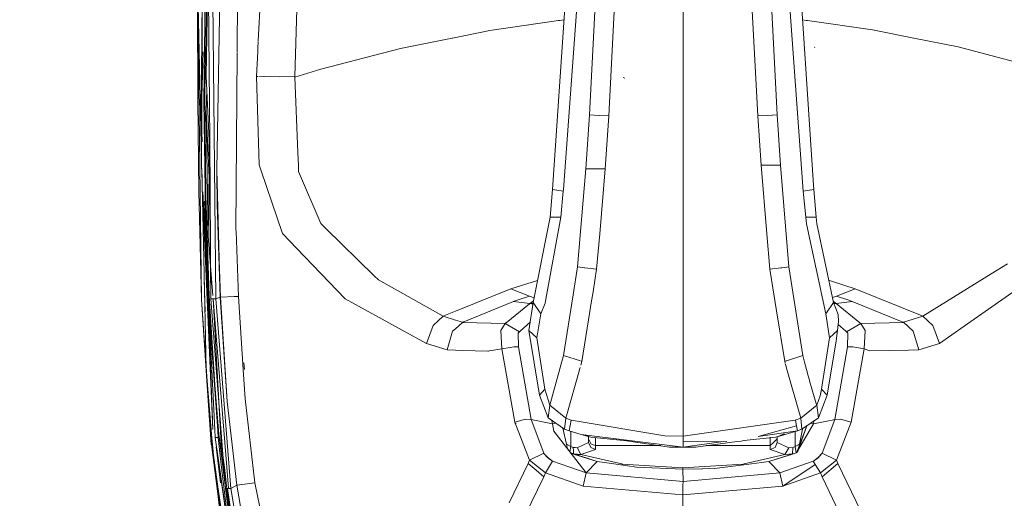
# Model space of a CAD drawing. Units: millimetres. Extents: x 777 to 7215, y -503 to 3643.
# Drawn here: x 3350 to 3492, y 1680 to 1749 of the extents above; entities that cross this region are included whole.
import ezdxf

# ---------------------------------------------------------------- set-up
doc = ezdxf.new("R2010")
doc.units = ezdxf.units.MM
doc.layers.add('1', color=7, linetype='Continuous', true_color=0xffffff)
doc.styles.add('blockfont', font='simplex.shx')
doc.dimstyles.get("Standard").update_dxf_attribs({"dimtxt": 0.18, "dimasz": 0.18, "dimexe": 0.18, "dimexo": 0.0625, "dimgap": 0.09, "dimtad": 0, "dimtih": 1, "dimtoh": 1, "dimdec": 4, "dimzin": 0, "dimdsep": 46, "dimtxsty": 'Standard', "dimcen": 0.09, "dimadec": 0, "dimazin": 0, "dimtfac": 1, "dimtdec": 4, "dimtofl": 0, "dimtmove": 0, "dimatfit": 3, "dimfxl": 1, "dimtolj": 1, "dimtzin": 0, "dimarcsym": 0})

# ---------------------------------------------------------------- blocks, each defined once
blk = doc.blocks.new('_U10')
at = {"layer": '1', "color": 18, "lineweight": 35}
for p, q in [((976.749957, 1255.371464), (976.749957, 3314.756258)), ((976.749957, 3312.756258), (2090.520812, 3312.756258)), ((3705, 3312.756258), (2591.229145, 3312.756258))]:
    blk.add_line(p, q, dxfattribs=at)
at = {"layer": '1', "color": 18, "lineweight": 13}
for p, q in [((2122.385395, 3237.756258), (2097.385395, 3237.756258)), ((2097.385395, 3237.756258), (2097.385395, 3144.006258)), ((2354.052062, 3237.756258), (2329.052062, 3237.756258)), ((2354.052062, 3144.006258), (2354.052062, 3237.756258)), ((2097.385395, 3144.006258), (2122.385395, 3144.006258)), ((2329.052062, 3144.006258), (2354.052062, 3144.006258))]:
    blk.add_line(p, q, dxfattribs=at)
at = {"layer": '1', "color": 18, "lineweight": 70}
for points in [[(976.749957, 3312.756258), (1026.749907, 3326.153718), (1026.750006, 3299.358799)], [(3705, 3312.756258), (3655.000049, 3299.358799), (3654.999951, 3326.153718)]]:
    blk.add_solid(points, dxfattribs=at)
at = {"layer": '1', "color": 18, "linetype": 'Continuous', "lineweight": 13, "char_height": 50, "attachment_point": 7, "line_spacing_factor": 0.903614, "style": 'blockfont'}
for s, insert in [('\\W1.2752;107.4', (2094.670812, 3273.860425)), ('\\W1.1047;BBC', (2433.941645, 3273.860425)), ('\\W1.1591;2728', (2121.910395, 3151.985425))]:
    blk.add_mtext(s, dxfattribs=dict(at, insert=insert))

msp = doc.modelspace()

# ---------------------------------------------------------------- linework, layer by layer
at = {"layer": '1', "color": 18, "linetype": 'Continuous', "lineweight": 13}
for p, q in [((3385.520995, 1773.70466), (3384.160414, 1746.454649)), ((3390.253365, 1768.696201), (3389.444888, 1741.285813)), ((3378.821909, 1765.410674), (3378.16602, 1727.880132)), ((3445.454419, 1765.586508), (3445.454419, 1719.745648)), ((3376.429856, 1738.83189), (3376.868308, 1761.120808)), ((3381.214201, 1760.940087), (3381.108842, 1744.777432)), ((3376.962483, 1758.034122), (3376.646101, 1741.3813)), ((3376.962483, 1758.034122), (3377.150118, 1732.073558)), ((3426.606953, 1725.011123), (3428.806734, 1757.778113)), ((3428.165495, 1725.022924), (3430.58545, 1757.939813)), ((3462.765992, 1724.762929), (3460.323971, 1757.944797)), ((3464.249432, 1725.636256), (3462.104453, 1757.669682)), ((3376.088679, 1753.632796), (3375.93466, 1736.001861)), ((3376.088679, 1753.632796), (3375.995934, 1735.995543)), ((3376.318753, 1737.764609), (3376.519501, 1753.617895)), ((3432.7932, 1753.002656), (3431.911051, 1735.748899)), ((3434.711039, 1735.608352), (3435.619652, 1752.904904)), ((3456.196845, 1735.608352), (3455.28847, 1752.904904)), ((3458.996832, 1735.748899), (3458.114684, 1753.002656)), ((3375.461161, 1737.88966), (3375.402987, 1751.533997)), ((3375.455678, 1751.530659), (3375.94825, 1709.160221)), ((3375.844777, 1736.007583), (3375.50813, 1751.528752)), ((3378.033936, 1709.218276), (3377.587378, 1752.18941)), ((3427.653134, 1749.376667), (3428.248523, 1749.46323)), ((3462.654677, 1749.452552), (3463.183463, 1749.376548)), ((3417.561829, 1747.90932), (3427.480996, 1749.351633)), ((3427.480996, 1749.351633), (3427.653134, 1749.376667)), ((3463.183463, 1749.376548), (3463.353455, 1749.35211)), ((3463.353455, 1749.35211), (3472.724736, 1748.005522)), ((3404.653609, 1745.339644), (3412.138999, 1746.82976)), ((3412.138999, 1746.82976), (3412.154496, 1746.83286)), ((3417.561829, 1747.90932), (3412.154496, 1746.83286)), ((3472.724736, 1748.005522), (3478.681147, 1746.833694)), ((3478.681147, 1746.833694), (3478.700697, 1746.82988)), ((3478.700697, 1746.82988), (3485.118687, 1745.567096)), ((3384.109046, 1745.425855), (3384.083024, 1744.904664)), ((3384.155195, 1746.350125), (3384.109106, 1745.42705)), ((3404.653609, 1745.339644), (3393.194735, 1742.354524)), ((3464.429677, 1745.50153), (3464.387953, 1745.547664)), ((3500.861466, 1741.36914), (3485.118687, 1745.567096)), ((3376.0081, 1738.309141), (3376.216106, 1744.844151)), ((3381.108025, 1744.652014), (3380.942166, 1719.208372)), ((3384.082894, 1744.902067), (3383.902848, 1741.296065)), ((3393.194735, 1742.354524), (3389.444411, 1741.206062)), ((3376.646101, 1741.3813), (3376.644194, 1741.354239)), ((3377.085507, 1732.090247), (3376.644194, 1741.354239)), ((3383.902848, 1741.296065), (3384.269536, 1728.565944)), ((3384.114782, 1741.294262), (3383.902848, 1741.296065)), ((3384.046437, 1741.294843), (3384.04931, 1741.293686)), ((3387.223065, 1741.267813), (3384.233284, 1741.293253)), ((3385.004052, 1741.286695), (3384.975457, 1741.278644)), ((3385.251567, 1741.284589), (3385.244894, 1741.274268)), ((3387.223065, 1741.267813), (3389.444888, 1741.285813)), ((3389.444888, 1741.285813), (3389.444411, 1741.206062)), ((3389.444411, 1741.206062), (3389.874995, 1730.342043)), ((3437.017262, 1741.071475), (3436.805308, 1741.160882)), ((3437.017262, 1741.071475), (3436.805308, 1741.160882)), ((3375.901927, 1733.373857), (3375.877147, 1738.095501)), ((3376.429856, 1738.83189), (3376.579583, 1724.168909)), ((3376.634657, 1736.286176), (3376.741347, 1739.314817)), ((3376.634657, 1736.286176), (3376.756223, 1739.002551)), ((3376.746852, 1739.471085), (3376.747911, 1739.501163)), ((3376.763513, 1739.165454), (3376.764679, 1739.191513)), ((3375.590384, 1724.720729), (3375.461161, 1737.88966)), ((3376.318753, 1737.764609), (3376.525462, 1721.912277)), ((3375.844777, 1736.007583), (3375.989227, 1729.350744)), ((3376.087547, 1731.861166), (3375.93466, 1736.001861)), ((3375.956595, 1728.517545), (3375.93466, 1736.001861)), ((3375.995934, 1735.995543), (3375.956595, 1728.517545)), ((3376.634657, 1736.286176), (3377.16086, 1724.58805)), ((3376.634657, 1736.286176), (3376.945555, 1718.266023)), ((3431.911051, 1735.748899), (3431.400597, 1727.961076)), ((3433.301985, 1735.679043), (3431.911051, 1735.748899)), ((3434.711039, 1735.608352), (3433.301985, 1735.679043)), ((3434.711039, 1735.608352), (3434.194624, 1727.961076)), ((3456.196845, 1735.608352), (3457.606137, 1735.679043)), ((3456.196845, 1735.608352), (3456.67392, 1728.516114)), ((3457.606137, 1735.679043), (3458.290909, 1735.71344)), ((3458.307751, 1735.714286), (3458.996832, 1735.748899)), ((3458.996832, 1735.748899), (3459.468901, 1728.516114)), ((3377.131671, 1732.414223), (3377.131647, 1732.412394)), ((3377.315104, 1709.231508), (3377.085507, 1732.090247)), ((3377.315104, 1709.231508), (3377.150118, 1732.073558)), ((3377.103649, 1730.284022), (3376.945555, 1718.266023)), ((3389.874995, 1730.342043), (3389.949381, 1728.464616)), ((3375.956595, 1728.517545), (3376.04476, 1726.791564)), ((3375.956595, 1728.517545), (3376.057568, 1726.201336)), ((3384.571612, 1727.678192), (3384.269536, 1728.565944)), ((3389.983714, 1727.597368), (3389.949381, 1728.464616)), ((3456.67392, 1728.516114), (3457.515299, 1718.634022)), ((3458.674936, 1728.516114), (3456.67392, 1728.516114)), ((3459.468901, 1728.516114), (3458.677544, 1728.516114)), ((3459.468901, 1728.516114), (3460.688651, 1713.835967)), ((3376.024388, 1727.730381), (3376.298392, 1715.103183)), ((3378.16602, 1727.880132), (3378.678143, 1709.485901)), ((3378.166974, 1727.82017), (3378.16602, 1727.880132)), ((3378.166974, 1727.82017), (3378.174603, 1727.245462)), ((3378.174603, 1727.245462), (3378.252089, 1722.911847)), ((3387.63386, 1718.67491), (3384.571612, 1727.678192)), ((3393.180192, 1720.10423), (3389.983714, 1727.597368)), ((3431.400597, 1727.961076), (3430.219233, 1713.835967)), ((3431.400597, 1727.961076), (3434.194624, 1727.961076)), ((3434.194624, 1727.961076), (3433.395445, 1718.633902)), ((3464.300931, 1725.011123), (3464.249432, 1725.636256)), ((3375.94825, 1709.160221), (3375.590384, 1724.720729)), ((3376.152828, 1724.675941), (3377.903521, 1690.403116)), ((3377.093136, 1709.663523), (3376.579583, 1724.168909)), ((3426.268876, 1721.032155), (3426.606953, 1725.011123)), ((3426.606953, 1725.011123), (3428.141892, 1724.762929)), ((3427.794755, 1721.032155), (3428.141892, 1724.762929)), ((3428.141892, 1724.762929), (3428.165495, 1725.022924)), ((3464.300931, 1725.011123), (3462.765992, 1724.762929)), ((3463.113129, 1721.032155), (3462.765992, 1724.762929)), ((3464.639246, 1721.032155), (3464.300931, 1725.011123)), ((3376.175599, 1723.493809), (3377.619088, 1690.381658)), ((3377.619088, 1690.381658), (3376.401925, 1723.346694)), ((3378.252089, 1722.911847), (3378.678143, 1709.485901)), ((3378.700316, 1709.495199), (3378.252089, 1722.911847)), ((3376.525462, 1721.912277), (3377.168477, 1706.072462)), ((3393.912852, 1719.386709), (3393.180192, 1720.10423)), ((3423.80482, 1708.719981), (3426.268876, 1721.032155)), ((3425.619788, 1709.184469), (3427.794755, 1721.032155)), ((3427.794755, 1721.032155), (3426.268876, 1721.032155)), ((3445.454419, 1719.745648), (3445.45418, 1718.639744)), ((3463.113129, 1721.032155), (3463.212073, 1720.032108)), ((3464.639246, 1721.032155), (3463.113129, 1721.032155)), ((3465.997994, 1707.090509), (3463.212073, 1720.032108)), ((3464.639246, 1721.032155), (3464.731276, 1720.032227)), ((3467.103302, 1708.719981), (3464.731276, 1720.032227)), ((3376.945555, 1718.266023), (3377.629101, 1709.705365)), ((3380.942166, 1719.208372), (3380.950575, 1718.999588)), ((3380.942166, 1719.208372), (3380.949917, 1718.999607)), ((3380.950182, 1718.992484), (3381.299078, 1709.595573)), ((3380.950861, 1718.992484), (3381.329596, 1709.588778)), ((3387.63386, 1718.67491), (3389.742434, 1716.472876)), ((3400.878489, 1712.5646), (3393.912852, 1719.386709)), ((3433.395445, 1718.633902), (3432.956517, 1713.510287)), ((3445.45418, 1718.639744), (3445.453946, 1698.820085)), ((3457.515299, 1718.634022), (3457.951605, 1713.510287)), ((3396.67207, 1709.236634), (3389.742434, 1716.472876)), ((3376.298463, 1715.099917), (3376.644194, 1699.167264)), ((3485.958636, 1705.289018), (3500.259291, 1715.334176)), ((3489.860833, 1712.843907), (3492.214739, 1714.30136)), ((3400.878489, 1712.5646), (3401.499093, 1711.956632)), ((3430.219233, 1713.835967), (3429.581945, 1709.815657)), ((3430.219233, 1713.835967), (3431.230618, 1713.715633)), ((3431.231416, 1713.715538), (3432.956517, 1713.510287)), ((3432.956517, 1713.510287), (3432.43915, 1710.270822)), ((3459.525272, 1713.697537), (3457.951605, 1713.510287)), ((3457.951605, 1713.510287), (3458.714825, 1708.730888)), ((3459.655565, 1713.71304), (3459.57506, 1713.703461)), ((3460.688651, 1713.835967), (3459.658052, 1713.713336)), ((3460.688651, 1713.835967), (3462.71354, 1701.055658)), ((3489.860833, 1712.843907), (3479.996979, 1706.736577)), ((3376.363791, 1712.089332), (3376.485911, 1707.384326)), ((3401.499093, 1711.956632), (3410.82269, 1706.736338)), ((3420.596182, 1710.703981), (3424.441688, 1711.902227)), ((3466.434344, 1711.910258), (3466.841042, 1711.791528)), ((3470.223486, 1710.703743), (3466.841042, 1711.791528)), ((3412.60756, 1707.470214), (3420.596182, 1710.703981)), ((3420.596182, 1710.703981), (3423.283398, 1709.630263)), ((3429.581762, 1709.814507), (3428.19339, 1701.056016)), ((3432.438858, 1710.268991), (3432.180201, 1708.649423)), ((3470.223486, 1710.703743), (3467.536271, 1709.630263)), ((3470.223486, 1710.703743), (3476.917326, 1707.994316)), ((3376.804504, 1696.691584), (3375.94825, 1709.160221)), ((3376.81432, 1696.692774), (3375.94825, 1709.160221)), ((3377.093136, 1709.663523), (3377.875865, 1696.819794)), ((3379.453242, 1681.888354), (3377.315104, 1709.231508)), ((3378.033936, 1709.218276), (3377.315104, 1709.231508)), ((3378.791392, 1688.339365), (3377.655219, 1709.225247)), ((3379.60273, 1684.985769), (3377.667452, 1709.225022)), ((3378.678143, 1709.485901), (3378.033936, 1709.218276)), ((3380.211651, 1681.903136), (3378.033936, 1709.218276)), ((3378.700793, 1709.486616), (3378.678143, 1709.485901)), ((3379.690468, 1694.448841), (3378.678143, 1709.485901)), ((3380.699909, 1709.572431), (3378.700316, 1709.495199)), ((3378.700316, 1709.495199), (3378.700793, 1709.486616)), ((3378.700793, 1709.486616), (3379.690468, 1694.448841)), ((3381.299078, 1709.595573), (3380.700145, 1709.57244)), ((3381.299078, 1709.595573), (3381.299555, 1709.587348)), ((3381.329596, 1709.588778), (3381.299555, 1709.587348)), ((3381.989718, 1699.034261), (3381.299555, 1709.587348)), ((3381.329596, 1709.588778), (3381.998285, 1699.034863)), ((3396.67207, 1709.236634), (3404.917061, 1704.711092)), ((3413.793862, 1705.928815), (3420.989811, 1708.844793)), ((3423.259318, 1708.502305), (3419.890225, 1705.774081)), ((3420.912564, 1708.856714), (3421.635926, 1709.070218)), ((3420.912564, 1708.856714), (3420.989811, 1708.844793)), ((3420.989811, 1708.844793), (3422.933638, 1708.624018)), ((3421.635926, 1709.070218), (3423.283398, 1709.630263)), ((3423.259318, 1708.554995), (3422.933638, 1708.624018)), ((3423.192084, 1704.683674), (3423.80482, 1708.719981)), ((3423.259318, 1708.554995), (3423.259318, 1708.502305)), ((3423.259318, 1708.502305), (3423.30724, 1708.544505)), ((3423.283398, 1709.630263), (3423.93618, 1709.376353)), ((3423.30724, 1708.544505), (3423.408568, 1708.628786)), ((3423.30724, 1708.544505), (3423.764712, 1708.45578)), ((3423.30724, 1708.544505), (3423.77199, 1708.50372)), ((3423.408568, 1708.628786), (3423.801482, 1708.917511)), ((3423.408568, 1708.628786), (3423.784612, 1708.586864)), ((3423.801482, 1708.917511), (3423.850475, 1708.948109)), ((3423.801482, 1708.917511), (3423.83617, 1708.876632)), ((3423.801482, 1708.917511), (3423.837955, 1708.885549)), ((3423.80482, 1708.719981), (3424.910128, 1707.090509)), ((3424.910128, 1707.090509), (3425.514758, 1708.612335)), ((3425.514758, 1708.612335), (3425.61975, 1709.184261)), ((3432.180169, 1708.649227), (3431.985432, 1707.429886)), ((3458.714827, 1708.730873), (3458.909566, 1707.511389)), ((3465.997994, 1707.090509), (3467.103302, 1708.719981)), ((3467.536271, 1709.630263), (3466.959355, 1709.406472)), ((3467.341244, 1708.684218), (3467.069645, 1708.880496)), ((3467.779458, 1706.955564), (3467.103302, 1708.719981)), ((3467.165485, 1708.557718), (3467.366993, 1708.616269)), ((3467.367709, 1708.622825), (3467.167478, 1708.552516)), ((3467.366993, 1708.616269), (3467.1692, 1708.548021)), ((3467.174164, 1708.535068), (3467.419446, 1708.580864)), ((3467.181462, 1708.516024), (3467.464507, 1708.541644)), ((3467.419446, 1708.580864), (3467.184532, 1708.508014)), ((3467.410624, 1708.628905), (3467.341244, 1708.684218)), ((3467.410624, 1708.628905), (3467.366993, 1708.616269)), ((3467.410624, 1708.628905), (3467.367709, 1708.622825)), ((3467.410624, 1708.628905), (3467.413723, 1708.626521)), ((3467.413723, 1708.626521), (3467.465222, 1708.583963)), ((3467.511237, 1708.545935), (3467.464507, 1708.541644)), ((3467.465222, 1708.583963), (3467.511237, 1708.545935)), ((3467.886269, 1708.624018), (3467.511237, 1708.545935)), ((3467.511237, 1708.545935), (3470.929682, 1705.774081)), ((3467.536271, 1709.630263), (3469.183981, 1709.070218)), ((3469.829857, 1708.844674), (3467.886269, 1708.624018)), ((3469.829857, 1708.844674), (3469.183981, 1709.070218)), ((3469.829857, 1708.844674), (3477.026045, 1705.928815)), ((3410.938323, 1706.794513), (3412.606776, 1707.469897)), ((3424.348891, 1703.604949), (3424.910128, 1707.090509)), ((3431.985418, 1707.429799), (3430.832684, 1700.212014)), ((3458.909573, 1707.511345), (3460.0752, 1700.212014)), ((3466.558993, 1703.604949), (3465.997994, 1707.090509)), ((3467.858851, 1705.984128), (3467.779458, 1706.955564)), ((3476.917709, 1707.994161), (3479.881823, 1706.794393)), ((3377.168477, 1706.072462), (3378.304541, 1690.261495)), ((3409.378111, 1705.393207), (3410.82269, 1706.736338)), ((3410.82269, 1706.736338), (3410.837948, 1706.730855)), ((3410.938323, 1706.794513), (3410.837948, 1706.730855)), ((3410.837948, 1706.730855), (3412.606776, 1706.174158)), ((3412.608055, 1706.173756), (3413.604987, 1705.859995)), ((3412.608528, 1704.932705), (3413.604993, 1705.830664)), ((3413.606297, 1705.859583), (3413.629115, 1705.852402)), ((3413.606337, 1705.831875), (3413.629115, 1705.852402)), ((3413.629115, 1705.852402), (3413.649142, 1705.846918)), ((3413.793862, 1705.928815), (3413.649142, 1705.846918)), ((3413.649142, 1705.846918), (3419.77483, 1705.693257)), ((3419.154465, 1704.679025), (3419.784844, 1705.694688)), ((3419.77483, 1705.693257), (3419.881403, 1705.767882)), ((3419.784844, 1705.694688), (3419.77483, 1705.693257)), ((3419.77483, 1705.693257), (3419.776738, 1705.689085)), ((3419.881403, 1705.767882), (3419.776738, 1705.689085)), ((3419.784844, 1705.694688), (3419.776738, 1705.689085)), ((3419.784844, 1705.694688), (3419.833004, 1705.732358)), ((3419.784844, 1705.694688), (3419.833481, 1705.731166)), ((3419.784844, 1705.694688), (3421.836197, 1704.500807)), ((3419.881403, 1705.767882), (3419.833004, 1705.732358)), ((3419.881403, 1705.767882), (3419.833481, 1705.731166)), ((3419.890225, 1705.774081), (3419.881403, 1705.767882)), ((3421.933949, 1704.569471), (3423.371828, 1705.867709)), ((3467.7158, 1704.683793), (3467.858851, 1705.984128)), ((3467.810485, 1705.54448), (3468.885958, 1704.569352)), ((3471.039832, 1705.6929), (3468.983471, 1704.500807)), ((3470.929682, 1705.774081), (3470.938981, 1705.767405)), ((3470.938981, 1705.767405), (3471.039832, 1705.6929)), ((3477.170765, 1705.84656), (3471.039832, 1705.6929)), ((3471.039832, 1705.6929), (3471.665204, 1704.682601)), ((3477.190793, 1705.852044), (3477.026045, 1705.928815)), ((3477.190793, 1705.852044), (3477.170765, 1705.84656)), ((3479.996979, 1706.736577), (3477.190793, 1705.852044)), ((3478.628218, 1704.557073), (3477.190793, 1705.852044)), ((3479.996979, 1706.736577), (3479.881823, 1706.794393)), ((3481.441796, 1705.393207), (3479.996979, 1706.736577)), ((3404.917061, 1704.711092), (3408.426821, 1702.78467)), ((3409.378111, 1705.393207), (3408.426821, 1702.78467)), ((3411.384165, 1701.876772), (3412.191689, 1704.557073)), ((3412.191689, 1704.557073), (3412.606776, 1704.931127)), ((3419.154465, 1704.679025), (3419.261992, 1702.032578)), ((3421.927273, 1704.564703), (3421.630204, 1704.271448)), ((3421.836197, 1704.500807), (3421.630204, 1704.271448)), ((3421.630204, 1704.271448), (3421.686947, 1702.310336)), ((3421.836197, 1704.500807), (3421.927273, 1704.564703)), ((3421.927273, 1704.564703), (3421.933949, 1704.569471)), ((3424.348891, 1703.604949), (3423.192084, 1704.683674)), ((3424.727738, 1695.354832), (3423.192084, 1704.683674)), ((3466.558993, 1703.604949), (3467.7158, 1704.683793)), ((3467.496932, 1703.183782), (3467.7158, 1704.683793)), ((3468.885958, 1704.569352), (3468.892872, 1704.564464)), ((3468.892872, 1704.564464), (3468.983471, 1704.500807)), ((3468.892872, 1704.564464), (3469.189703, 1704.271448)), ((3468.983471, 1704.500807), (3469.189703, 1704.271448)), ((3469.189703, 1704.271448), (3469.132721, 1702.310336)), ((3471.665204, 1704.682601), (3471.559107, 1702.032578)), ((3478.628218, 1704.557073), (3479.436219, 1701.876653)), ((3481.441796, 1705.393207), (3482.393324, 1702.78467)), ((3482.393324, 1702.78467), (3485.958636, 1705.289018)), ((3408.426821, 1702.78467), (3411.384165, 1701.876772)), ((3425.508797, 1696.222198), (3424.348891, 1703.604949)), ((3465.399086, 1696.221364), (3466.558993, 1703.604949)), ((3466.181338, 1695.355428), (3467.496932, 1703.183782)), ((3482.393324, 1702.78467), (3479.436219, 1701.876653)), ((3411.384165, 1701.876772), (3412.606776, 1701.839678)), ((3412.608048, 1701.839639), (3413.605722, 1701.80937)), ((3413.606703, 1701.80934), (3417.277873, 1701.697958)), ((3417.352259, 1701.70821), (3417.277873, 1701.697958)), ((3417.352259, 1701.70821), (3417.464554, 1701.72323)), ((3417.464554, 1701.72323), (3419.261992, 1702.032578)), ((3419.261992, 1702.032578), (3420.508206, 1702.233804)), ((3419.261992, 1702.032578), (3421.150744, 1691.431892)), ((3421.013653, 1702.294839), (3420.508206, 1702.233804)), ((3421.013653, 1702.294839), (3421.686947, 1702.310336)), ((3421.686947, 1702.310336), (3423.526585, 1691.835296)), ((3469.132721, 1702.310336), (3467.293322, 1691.835654)), ((3469.132721, 1702.310336), (3469.926178, 1702.294243)), ((3471.559107, 1702.032578), (3469.669163, 1691.431892)), ((3471.559107, 1702.032578), (3469.926178, 1702.294243)), ((3471.559107, 1702.032578), (3472.342551, 1701.725257)), ((3477.916205, 1701.844212), (3472.342551, 1701.725257)), ((3479.436219, 1701.876653), (3477.917254, 1701.844234)), ((3382.191002, 1699.048412), (3382.060349, 1700.01663)), ((3428.19339, 1701.056016), (3426.193058, 1693.909896)), ((3428.19339, 1701.056016), (3430.624072, 1700.278725)), ((3430.832684, 1700.212014), (3430.6816, 1699.677398)), ((3430.708909, 1700.251595), (3430.832684, 1700.212014)), ((3460.125366, 1700.228056), (3460.0752, 1700.212014)), ((3460.135603, 1699.998297), (3460.0752, 1700.212014)), ((3460.313206, 1700.28812), (3460.141402, 1700.233183)), ((3460.339887, 1699.275504), (3460.154016, 1699.933147)), ((3462.71354, 1701.055658), (3460.31598, 1700.289007)), ((3462.71354, 1701.055658), (3462.949097, 1700.111521)), ((3462.949097, 1700.111521), (3463.22757, 1699.02457)), ((3376.644194, 1699.167264), (3377.351582, 1690.358055)), ((3382.265627, 1694.815409), (3381.990578, 1699.021112)), ((3381.999119, 1699.021709), (3382.265627, 1694.815409)), ((3430.58742, 1699.344139), (3428.518832, 1692.024362)), ((3445.453946, 1698.814462), (3445.453942, 1698.475612)), ((3445.453942, 1698.475612), (3445.453942, 1691.566847)), ((3462.38929, 1692.024362), (3460.343736, 1699.261886)), ((3463.459074, 1698.141706), (3463.22757, 1699.02457)), ((3463.634074, 1697.485936), (3463.459074, 1698.141706)), ((3463.658392, 1697.398317), (3463.634074, 1697.485936)), ((3464.3417, 1695.115936), (3463.658392, 1697.398317)), ((3377.386153, 1688.221705), (3376.805092, 1696.683022)), ((3377.402842, 1688.220752), (3376.814914, 1696.684223)), ((3377.875865, 1696.819794), (3378.465712, 1689.670933)), ((3424.727738, 1695.354832), (3425.508797, 1696.222198)), ((3426.193058, 1693.909896), (3425.508797, 1696.222198)), ((3465.307534, 1695.736659), (3465.193093, 1695.228112)), ((3465.288699, 1695.671809), (3465.193093, 1695.228112)), ((3465.399086, 1696.221364), (3465.288699, 1695.671809)), ((3465.307534, 1695.736659), (3465.399086, 1696.221364)), ((3465.399086, 1696.221364), (3466.181338, 1695.355428)), ((3381.065905, 1682.372821), (3379.690468, 1694.448841)), ((3383.661568, 1682.693494), (3382.265627, 1694.815409)), ((3425.973475, 1692.055357), (3424.727738, 1695.354832)), ((3464.3417, 1695.115936), (3464.681923, 1694.013608)), ((3465.193093, 1695.228112), (3464.714825, 1693.909896)), ((3464.934409, 1692.055357), (3466.181338, 1695.355428)), ((3378.578224, 1693.078352), (3378.791392, 1688.339365)), ((3426.193058, 1693.909896), (3425.973475, 1692.055357)), ((3428.518832, 1692.024362), (3426.193058, 1693.909896)), ((3464.714825, 1693.909896), (3462.38929, 1692.024362)), ((3464.714825, 1693.909896), (3464.681923, 1694.013608)), ((3464.934409, 1692.055357), (3464.714825, 1693.909896)), ((3421.150744, 1691.431892), (3422.707856, 1691.870463)), ((3421.150744, 1691.431892), (3423.271239, 1685.965908)), ((3421.343863, 1691.259039), (3421.155035, 1691.264642)), ((3422.707856, 1691.870463), (3422.708094, 1691.870463)), ((3423.526585, 1691.835296), (3422.708094, 1691.870463)), ((3423.526585, 1691.835296), (3426.588833, 1691.202772)), ((3423.526585, 1691.835296), (3425.342858, 1686.970723)), ((3428.333819, 1690.421593), (3425.973475, 1692.055357)), ((3426.515004, 1691.680526), (3426.588833, 1691.202772)), ((3426.588833, 1691.202772), (3427.054485, 1691.307112)), ((3428.518832, 1692.024362), (3428.333819, 1690.421593)), ((3429.298937, 1691.751015), (3428.518832, 1692.024362)), ((3429.298937, 1691.751015), (3428.997576, 1690.19295)), ((3429.298937, 1691.751015), (3442.807496, 1689.485443)), ((3445.453942, 1691.566838), (3445.453942, 1689.429772)), ((3461.609185, 1691.751015), (3453.534186, 1690.590871)), ((3462.38929, 1692.024362), (3461.609185, 1691.751015)), ((3461.61443, 1691.723121), (3461.609185, 1691.751015)), ((3461.766541, 1690.937174), (3461.61443, 1691.723121)), ((3462.574303, 1690.421593), (3462.38929, 1692.024362)), ((3464.934409, 1692.055357), (3462.574303, 1690.421593)), ((3464.231074, 1691.202772), (3463.831917, 1691.292166)), ((3466.63411, 1691.699413), (3464.231074, 1691.202772)), ((3464.294338, 1691.612273), (3464.231074, 1691.202772)), ((3467.293322, 1691.835654), (3465.476811, 1686.970723)), ((3467.293322, 1691.835654), (3466.719922, 1691.717148)), ((3468.111813, 1691.870463), (3467.293322, 1691.835654)), ((3469.669163, 1691.431892), (3467.548668, 1685.965908)), ((3468.111813, 1691.870463), (3469.669163, 1691.431892)), ((3377.351582, 1690.358055), (3377.443373, 1689.214361)), ((3377.963841, 1689.226044), (3377.903521, 1690.403116)), ((3378.395379, 1689.259184), (3378.304541, 1690.261495)), ((3426.588833, 1691.202772), (3426.771462, 1690.170539)), ((3426.771462, 1690.170539), (3431.458056, 1684.126985)), ((3428.083241, 1690.570009), (3428.079864, 1690.597374)), ((3428.083241, 1690.570009), (3428.602755, 1688.297522)), ((3428.333819, 1690.421593), (3428.997576, 1690.19295)), ((3428.997576, 1690.19295), (3430.705607, 1689.6788)), ((3429.230273, 1687.966717), (3429.230633, 1690.122796)), ((3453.534186, 1690.590871), (3445.453942, 1689.429772)), ((3461.766541, 1690.937174), (3456.256101, 1689.382947)), ((3461.910307, 1690.19295), (3456.256101, 1689.382947)), ((3458.976328, 1689.357174), (3461.910307, 1690.19295)), ((3461.583674, 1687.964332), (3461.583317, 1690.099803)), ((3461.910307, 1690.19295), (3461.766541, 1690.937174)), ((3464.231074, 1691.202772), (3461.843312, 1687.103403)), ((3463.285002, 1690.913569), (3461.843312, 1687.103403)), ((3462.574303, 1690.421593), (3461.910307, 1690.19295)), ((3463.294411, 1690.920082), (3461.963475, 1687.254918)), ((3462.627449, 1690.458383), (3462.217152, 1688.297522)), ((3377.534926, 1688.228619), (3377.443373, 1689.214361)), ((3377.963841, 1689.226044), (3378.395379, 1689.259184)), ((3377.963841, 1689.226044), (3380.400479, 1671.978486)), ((3382.39485, 1658.473504), (3377.963841, 1689.226044)), ((3378.736794, 1685.709608), (3378.395379, 1689.259184)), ((3378.465712, 1689.670933), (3379.297482, 1683.880257)), ((3380.549014, 1673.134935), (3378.465712, 1689.670933)), ((3431.806624, 1688.505304), (3430.165827, 1687.754882)), ((3430.705607, 1689.6788), (3437.300503, 1688.854587)), ((3430.705607, 1689.6788), (3431.931794, 1689.357174)), ((3431.931794, 1689.357174), (3431.282767, 1689.606668)), ((3431.806624, 1688.505304), (3431.806624, 1689.405291)), ((3432.096541, 1688.35975), (3431.806624, 1689.046395)), ((3431.806624, 1688.505304), (3432.09964, 1687.811506)), ((3431.931794, 1689.357174), (3432.11323, 1689.313186)), ((3437.278807, 1688.740981), (3432.11323, 1689.313186)), ((3432.80679, 1688.065183), (3432.80679, 1689.236358)), ((3437.278807, 1688.740981), (3443.465769, 1687.866819)), ((3445.453942, 1687.835586), (3437.300503, 1688.854587)), ((3445.453942, 1689.429772), (3442.807496, 1689.485443)), ((3445.453942, 1689.429772), (3445.453942, 1689.401281)), ((3445.453942, 1688.597453), (3445.453942, 1689.401281)), ((3445.453942, 1688.597453), (3451.729704, 1688.666761)), ((3445.453942, 1687.835586), (3451.216875, 1688.661098)), ((3445.453942, 1688.597453), (3445.453942, 1687.835586)), ((3453.208749, 1688.683096), (3447.253048, 1687.861216)), ((3453.208749, 1688.683096), (3453.797877, 1688.689602)), ((3454.223118, 1688.809541), (3453.797877, 1688.689602)), ((3458.794653, 1689.313305), (3454.207717, 1688.805198)), ((3458.00668, 1689.294395), (3458.00668, 1689.245458)), ((3458.00668, 1689.226019), (3458.00668, 1688.065183)), ((3458.433688, 1688.484085), (3458.00668, 1688.065183)), ((3458.509982, 1688.558948), (3458.433688, 1688.484085)), ((3458.509982, 1688.558948), (3458.512366, 1688.561333)), ((3459.006846, 1689.046276), (3458.512366, 1688.561333)), ((3459.006846, 1688.505543), (3458.717167, 1687.815082)), ((3458.976328, 1689.357174), (3458.794653, 1689.313305)), ((3460.078299, 1689.78132), (3458.976328, 1689.357174)), ((3459.869444, 1689.698947), (3458.976328, 1689.357174)), ((3459.006846, 1689.365867), (3459.006846, 1688.505543)), ((3460.651934, 1687.754524), (3459.006846, 1688.505543)), ((3460.078299, 1689.78132), (3459.869444, 1689.698947)), ((3377.402842, 1688.220752), (3377.386153, 1688.221705)), ((3377.402842, 1688.220752), (3377.534926, 1688.228619)), ((3377.402842, 1688.220752), (3381.72066, 1659.497375)), ((3377.402842, 1688.220752), (3378.356278, 1680.731786)), ((3381.702006, 1658.311022), (3377.402842, 1688.220752)), ((3377.685368, 1686.661971), (3377.534926, 1688.228619)), ((3378.07852, 1687.875283), (3378.703272, 1682.682767)), ((3379.283011, 1684.970153), (3378.791392, 1688.339365)), ((3428.602755, 1688.297522), (3429.230273, 1687.966717)), ((3428.75802, 1687.608791), (3428.602755, 1688.297522)), ((3429.230273, 1687.966717), (3429.109562, 1687.155463)), ((3429.22259, 1687.009709), (3433.021367, 1685.765398)), ((3429.227261, 1687.003686), (3429.629624, 1686.858309)), ((3429.230273, 1687.966717), (3429.579079, 1687.805784)), ((3429.579079, 1687.805784), (3429.580033, 1687.791241)), ((3429.871857, 1687.780392), (3429.579079, 1687.805784)), ((3429.605782, 1687.307132), (3429.580033, 1687.791241)), ((3429.629624, 1686.858309), (3429.605782, 1687.307132)), ((3430.165827, 1687.754882), (3429.871857, 1687.780392)), ((3430.165827, 1687.754882), (3430.174172, 1687.739742)), ((3430.174172, 1687.739742), (3430.445731, 1687.238229)), ((3430.697024, 1686.773789), (3430.445731, 1687.238229)), ((3430.697024, 1686.773789), (3432.80679, 1687.524092)), ((3432.09964, 1688.352478), (3432.096541, 1688.35975)), ((3432.09964, 1688.352478), (3432.224095, 1688.301933)), ((3432.80679, 1687.524092), (3432.09964, 1687.811506)), ((3432.80679, 1688.065183), (3432.224095, 1688.301933)), ((3432.80679, 1688.065183), (3432.80679, 1687.524092)), ((3442.227656, 1688.065183), (3432.80679, 1688.065183)), ((3443.465769, 1687.866819), (3444.550574, 1687.849772)), ((3444.31144, 1687.845958), (3443.465769, 1687.866819)), ((3443.542306, 1687.956609), (3443.543707, 1687.958252)), ((3444.31144, 1687.845958), (3444.326699, 1687.845838)), ((3444.326699, 1687.845838), (3444.929659, 1687.837732)), ((3445.453942, 1687.835586), (3444.550574, 1687.849772)), ((3445.453942, 1687.835586), (3444.929659, 1687.837732)), ((3447.253048, 1687.861216), (3445.453942, 1687.835586)), ((3446.10101, 1687.838924), (3445.453942, 1687.835586)), ((3446.10101, 1687.838924), (3447.099268, 1687.858236)), ((3447.099268, 1687.858236), (3447.098095, 1687.859009)), ((3447.099268, 1687.858236), (3447.253048, 1687.861216)), ((3458.00668, 1688.065183), (3448.731084, 1688.065183)), ((3461.71838, 1687.048805), (3457.798541, 1685.765398)), ((3458.00668, 1688.065183), (3458.00668, 1687.52445)), ((3458.00668, 1687.52445), (3458.717167, 1687.815082)), ((3460.12193, 1686.773432), (3458.00668, 1687.52445)), ((3460.651934, 1687.754524), (3460.12193, 1686.773432)), ((3461.238921, 1687.805665), (3460.651934, 1687.754524)), ((3461.238921, 1687.805665), (3461.190283, 1686.858309)), ((3461.71838, 1687.048805), (3461.190283, 1686.858309)), ((3461.583674, 1687.964332), (3461.238921, 1687.805665)), ((3462.217152, 1688.297522), (3461.583674, 1687.964332)), ((3461.583674, 1687.964332), (3461.71838, 1687.048805)), ((3461.843312, 1687.103403), (3461.71838, 1687.048805)), ((3461.855948, 1687.112582), (3461.795151, 1687.08278)), ((3461.843312, 1687.103403), (3461.795151, 1687.08278)), ((3461.855948, 1687.112582), (3461.843312, 1687.103403)), ((3461.963475, 1687.254918), (3461.855948, 1687.112582)), ((3462.217152, 1688.297522), (3461.963475, 1687.254918)), ((3381.46311, 1660.195959), (3377.685368, 1686.661971)), ((3380.400479, 1671.978486), (3378.736794, 1685.709608)), ((3423.271239, 1685.965908), (3423.075974, 1685.483826)), ((3423.271239, 1685.965908), (3425.342858, 1686.970723)), ((3423.271239, 1685.965908), (3425.587237, 1684.138191)), ((3425.342858, 1686.970723), (3425.35311, 1686.956895)), ((3425.364316, 1686.941874), (3425.35311, 1686.956895)), ((3425.364316, 1686.941874), (3425.906241, 1686.349166)), ((3425.364316, 1686.941874), (3425.886452, 1686.360967)), ((3426.615536, 1685.816062), (3425.587237, 1684.138191)), ((3426.575243, 1685.841453), (3425.886452, 1686.360967)), ((3425.906241, 1686.349166), (3426.575243, 1685.841453)), ((3426.575243, 1685.841453), (3426.591933, 1685.830844)), ((3426.591933, 1685.830844), (3426.615536, 1685.816062)), ((3431.458056, 1684.126985), (3426.615536, 1685.816062)), ((3429.629624, 1686.858309), (3433.021367, 1685.765398)), ((3430.135071, 1686.818254), (3429.629624, 1686.858309)), ((3430.202544, 1686.81289), (3430.135071, 1686.818254)), ((3430.697024, 1686.773789), (3430.202544, 1686.81289)), ((3435.100615, 1685.765517), (3430.697024, 1686.773789)), ((3433.021367, 1685.765398), (3431.458056, 1684.126985)), ((3433.021367, 1685.765398), (3434.073269, 1685.615909)), ((3434.073269, 1685.615909), (3436.12057, 1685.3248)), ((3435.100615, 1685.765517), (3436.575234, 1685.427916)), ((3455.700696, 1685.769332), (3454.217255, 1685.432446)), ((3456.715882, 1685.631287), (3454.578221, 1685.331238)), ((3454.592764, 1685.368431), (3456.715882, 1685.631287)), ((3460.12193, 1686.773432), (3455.700696, 1685.769332)), ((3456.715882, 1685.631287), (3457.798541, 1685.765398)), ((3461.190283, 1686.858309), (3457.798541, 1685.765398)), ((3457.798541, 1685.765398), (3459.361613, 1684.126985)), ((3464.204371, 1685.816062), (3459.361613, 1684.126985)), ((3460.12193, 1686.773432), (3460.684121, 1686.818135)), ((3461.190283, 1686.858309), (3460.684121, 1686.818135)), ((3464.227736, 1685.830844), (3464.204371, 1685.816062)), ((3464.204371, 1685.816062), (3464.479029, 1685.331118)), ((3464.244425, 1685.841453), (3464.227736, 1685.830844)), ((3464.244425, 1685.841453), (3464.932978, 1686.360729)), ((3464.244425, 1685.841453), (3464.913428, 1686.349047)), ((3464.913428, 1686.349047), (3465.455353, 1686.941636)), ((3465.455353, 1686.941636), (3464.932978, 1686.360729)), ((3467.548668, 1685.965908), (3465.23267, 1684.138191)), ((3465.455353, 1686.941636), (3465.466559, 1686.956895)), ((3465.476811, 1686.970723), (3465.466559, 1686.956895)), ((3465.476811, 1686.970723), (3467.548668, 1685.965908)), ((3467.548668, 1685.965908), (3467.743933, 1685.483826)), ((3379.283011, 1684.970153), (3380.549014, 1673.134935)), ((3379.60273, 1684.985769), (3379.849441, 1681.896076)), ((3423.075974, 1685.483826), (3420.342267, 1679.831875)), ((3423.075974, 1685.483826), (3424.219191, 1684.515488)), ((3424.219191, 1684.515488), (3425.349295, 1683.558476)), ((3425.587237, 1684.138191), (3425.349295, 1683.558476)), ((3425.587237, 1684.138191), (3430.995762, 1682.230127)), ((3436.12057, 1685.3248), (3438.683808, 1684.960497)), ((3436.575234, 1685.427916), (3436.640084, 1685.413134)), ((3445.409834, 1684.864891), (3436.640084, 1685.413134)), ((3445.409834, 1684.654725), (3438.683808, 1684.960497)), ((3454.07182, 1685.399425), (3445.409834, 1684.864891)), ((3445.409834, 1684.759867), (3445.409834, 1684.864891)), ((3445.409834, 1684.759867), (3445.409834, 1684.654725)), ((3445.409834, 1684.654725), (3448.114932, 1684.704078)), ((3445.409834, 1684.654725), (3445.421994, 1682.892931)), ((3448.114932, 1684.704078), (3448.23724, 1684.708607)), ((3448.23724, 1684.708607), (3449.952185, 1684.793723)), ((3449.952185, 1684.793723), (3454.592764, 1685.368431)), ((3449.952185, 1684.793723), (3454.578221, 1685.331238)), ((3454.217255, 1685.432446), (3454.07182, 1685.399425)), ((3464.479029, 1685.331118), (3459.824145, 1682.230127)), ((3464.479029, 1685.331118), (3459.824145, 1682.230127)), ((3465.23267, 1684.138191), (3459.824145, 1682.230127)), ((3465.23267, 1684.138191), (3464.479029, 1685.331118)), ((3465.23267, 1684.138191), (3464.479029, 1685.331118)), ((3465.23267, 1684.138191), (3465.470612, 1683.558476)), ((3465.470612, 1683.558476), (3467.743933, 1685.483826)), ((3467.743933, 1685.483826), (3473.212302, 1674.17742)), ((3425.349295, 1683.558476), (3422.662318, 1678.019774)), ((3431.458056, 1684.126985), (3430.995762, 1682.230127)), ((3431.458056, 1684.126985), (3445.421994, 1682.892931)), ((3445.421994, 1682.892931), (3445.409834, 1682.330978)), ((3459.361613, 1684.126985), (3445.421994, 1682.892931)), ((3459.361613, 1684.126985), (3459.824145, 1682.230127)), ((3465.470612, 1683.558476), (3470.859826, 1672.449243)), ((3380.211651, 1681.903136), (3379.453242, 1681.888354)), ((3379.453242, 1681.888354), (3383.125365, 1658.640039)), ((3379.453242, 1681.888354), (3379.493058, 1681.532157)), ((3383.125365, 1658.640039), (3379.493058, 1681.532157)), ((3379.583234, 1681.890888), (3382.930338, 1658.588779)), ((3379.731892, 1681.893785), (3383.124888, 1658.640158)), ((3381.065905, 1682.372821), (3380.211651, 1681.903136)), ((3380.211651, 1681.903136), (3383.911669, 1659.241689)), ((3383.661568, 1682.693494), (3381.065905, 1682.372821)), ((3381.065905, 1682.372821), (3382.987559, 1671.488774)), ((3383.661568, 1682.693494), (3386.837542, 1667.347324)), ((3445.409834, 1680.963648), (3430.995762, 1682.230127)), ((3445.409834, 1682.330978), (3445.409834, 1682.330859)), ((3445.409834, 1682.330859), (3445.409834, 1680.963648)), ((3459.824145, 1682.230127), (3445.409834, 1680.963648)), ((3378.356278, 1680.731786), (3379.290402, 1673.23674)), ((3445.409834, 1680.963648), (3445.409834, 1676.26704))]:
    msp.add_line(p, q, dxfattribs=at)

# ---------------------------------------------------------------- dimensions: what is measured, and where the dimension line sits
dim = msp.add_linear_dim(base=(3705, 3312.756258), p1=(976.749957, 1255.371464), p2=(3705, 3445), text='\\C18;107.4\\P[\\C18;\\H50.00;\\Fsimplex.shx;2728\\Fsimplex.shx;\\H50.00;\\C18; ]\\C18;\\H50.00;\\Fsimplex.shx;BBC\\Fsimplex.shx;\\H50.00;\\C18;', dimstyle='Standard', override={"dimtxt": 50, "dimasz": 50, "dimexe": 2, "dimexo": 0, "dimgap": 1.5, "dimtih": 1, "dimtoh": 1, "dimdec": 1, "dimlfac": 0.03937, "dimzin": 8, "dimdsep": 44, "dimlunit": 2, "dimpost": '', "dimtxsty": 'blockfont', "dimsah": 1, "dimse1": 0, "dimse2": 0, "dimsd1": 0, "dimsd2": 0, "dimclrd": 18, "dimclre": 18, "dimclrt": 18, "dimtol": 0, "dimtm": -0.1, "dimtfac": 1, "dimtdec": 2, "dimtofl": 1, "dimtmove": 0, "dimtzin": 8, "dimlwd": 35, "dimlwe": 35}, dxfattribs=at)
dim.commit()
dim.dimension.update_dxf_attribs({"geometry": '_U10', "text_midpoint": (2340.874978, 3312.756258), "dimtype": 160})

doc.saveas('drawing.dxf')
